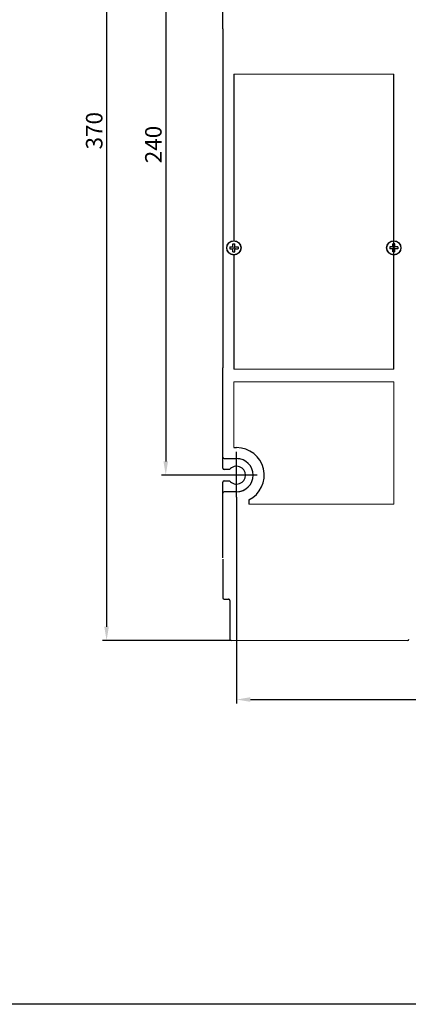
# Model space of a CAD drawing. Units: millimetres. Extents: x 8301 to 11069, y -701 to 1146.
# Drawn here: x 9055 to 9196, y -701 to -343 of the extents above; entities that cross this region are included whole.
import ezdxf

# ---------------------------------------------------------------- set-up
doc = ezdxf.new("R2010")
doc.units = ezdxf.units.MM
doc.header["$LTSCALE"] = 92.202
doc.header["$PDMODE"] = 3
doc.header["$PDSIZE"] = 1
doc.linetypes.add('CENTER', pattern=[0.6, 0.375, -0.075, 0.075, -0.075])
doc.layers.get('0').update_dxf_attribs({"linetype": 'CONTINUOUS'})
doc.layers.get('DEFPOINTS').update_dxf_attribs({"linetype": 'CONTINUOUS'})
for name, color, linetype in [('8024DZ_DXF_CONTINUOUS_LINE', 7, 'CONTINUOUS'), ('8055GB___DXF_CONTINUOUS_LINE', 7, 'CONTINUOUS'), ('8307ZAO_DXF_CONTINUOUS_LINE', 7, 'CONTINUOUS'), ('8310XGB_DXF_CONTINUOUS_LINE', 7, 'CONTINUOUS'), ('8315GAI-NEW_DXF_CONTINUOUS_LINE', 7, 'CONTINUOUS'), ('8315GAI_DXF_CONTINUOUS_LINE', 7, 'CONTINUOUS'), ('M3X25_GB819_DXF_CONTINUOUS_LINE', 7, 'CONTINUOUS')]:
    doc.layers.add(name, color=color, linetype=linetype)
doc.styles.add('DIM', font='Romans.shx')
doc.dimstyles.new('标准', dxfattribs={"dimtxt": 8, "dimasz": 5, "dimexe": 1.5, "dimexo": 0, "dimgap": 1.5, "dimtad": 1, "dimdsep": 46, "dimtxsty": 'DIM', "dimcen": 3, "dimclrd": 1, "dimclre": 1, "dimclrt": 2, "dimadec": 0, "dimazin": 0, "dimtfac": 1, "dimtmove": 0, "dimatfit": 3, "dimfxl": 1, "dimtolj": 1, "dimarcsym": 0})

# ---------------------------------------------------------------- blocks, each defined once
blk = doc.blocks.new('*D428')
at = {"color": 1, "lineweight": -2, "transparency": 16777216}
for p, q in [((9129.04, -268.03), (9106.28, -268.03)), ((9107.78, -273.03), (9107.78, -503.63)), ((9126.05, -508.63), (9106.28, -508.63))]:
    blk.add_line(p, q, dxfattribs=at)
at = {"color": 1, "transparency": 16777216}
for points in [[(9106.95, -273.03), (9108.61, -273.03), (9107.78, -268.03)], [(9106.95, -503.63), (9108.61, -503.63), (9107.78, -508.63)]]:
    blk.add_solid(points, dxfattribs=at)
at = {"layer": 'DEFPOINTS', "color": 0, "transparency": 16777216}
for p in [(9129.04, -268.03), (9107.78, -508.63), (9126.05, -508.63)]:
    blk.add_point(p, dxfattribs=at)
at = {"color": 2, "transparency": 16777216, "insert": (9103.28, -388.33), "char_height": 8, "attachment_point": 5, "rotation": 90, "style": 'DIM'}
blk.add_mtext('\\A1;{\\H0.75x;240}', dxfattribs=at)
blk = doc.blocks.new('*D429')
at = {"color": 1, "lineweight": -2, "transparency": 16777216}
for p, q in [((9131.54, -197.86), (9084.77, -197.86)), ((9086.27, -202.86), (9086.27, -563.78)), ((9131.54, -568.78), (9084.77, -568.78))]:
    blk.add_line(p, q, dxfattribs=at)
at = {"color": 1, "transparency": 16777216}
for points in [[(9085.44, -202.86), (9087.11, -202.86), (9086.27, -197.86)], [(9085.44, -563.78), (9087.11, -563.78), (9086.27, -568.78)]]:
    blk.add_solid(points, dxfattribs=at)
at = {"layer": 'DEFPOINTS', "color": 0, "transparency": 16777216}
for p in [(9131.54, -197.86), (9086.27, -568.78), (9131.54, -568.78)]:
    blk.add_point(p, dxfattribs=at)
at = {"color": 2, "transparency": 16777216, "insert": (9081.77, -383.32), "char_height": 8, "attachment_point": 5, "rotation": 90, "style": 'DIM'}
blk.add_mtext('\\A1;{\\H0.75x;370}', dxfattribs=at)
blk = doc.blocks.new('*D431')
at = {"color": 1, "lineweight": -2, "transparency": 16777216}
for p, q in [((9133.55, -516.7), (9133.55, -591.77)), ((9404.23, -516.7), (9404.23, -591.77)), ((9138.55, -590.27), (9399.23, -590.27))]:
    blk.add_line(p, q, dxfattribs=at)
at = {"color": 1, "transparency": 16777216}
for points in [[(9138.55, -589.43), (9138.55, -591.1), (9133.55, -590.27)], [(9399.23, -589.43), (9399.23, -591.1), (9404.23, -590.27)]]:
    blk.add_solid(points, dxfattribs=at)
at = {"layer": 'DEFPOINTS', "color": 0, "transparency": 16777216}
for p in [(9133.55, -516.7), (9404.23, -516.7), (9404.23, -590.27)]:
    blk.add_point(p, dxfattribs=at)
at = {"color": 2, "transparency": 16777216, "insert": (9268.89, -585.77), "char_height": 6, "attachment_point": 5, "style": 'DIM'}
blk.add_mtext('\\A1;270', dxfattribs=at)

msp = doc.modelspace()

# ---------------------------------------------------------------- linework, layer by layer
at = {"lineweight": 0}
for p, q in [((9132.546, -362.768), (9190.691, -362.768)), ((9190.691, -470.037), (9132.546, -470.037)), ((9190.691, -474.657), (9132.546, -474.657)), ((9132.546, -474.657), (9132.546, -498.609)), ((9190.691, -519.16), (9190.691, -474.657)), ((9137.973, -519.16), (9190.691, -519.16)), ((9195.704, -568.784), (9131.543, -568.784))]:
    msp.add_line(p, q, dxfattribs=at)
at = {"color": 1, "linetype": 'CENTER', "ltscale": 0.5}
for p, q in [((9133.548, -516.7), (9133.548, -500.115)), ((9141.003, -508.634), (9126.048, -508.634))]:
    msp.add_line(p, q, dxfattribs=at)
msp.add_lwpolyline([(8306.182, 149.023), (11069.098, 149.023), (11069.098, -701.156), (8306.182, -701.156)], close=True)
at = {"layer": '8024DZ_DXF_CONTINUOUS_LINE', "color": 7, "linetype": 'Continuous'}
for centre, start, end in [((9129.037, -553.246), 207.0807, 215.01838), ((9130.541, -554.248), 62.9421, 90), ((9130.541, -554.248), 34.94186, 55.05814), ((9130.541, -554.248), 0, 27.0579)]:
    msp.add_arc(centre, 0.501, start, end, dxfattribs=at)
at = {"layer": '8055GB___DXF_CONTINUOUS_LINE', "color": 7, "linetype": 'Continuous'}
for p, q in [((9128.536, -346.227), (9128.536, -227.931)), ((9128.536, -502.117), (9128.536, -469.536)), ((9132.546, -498.609), (9133.548, -498.609)), ((9129.037, -502.619), (9133.548, -502.619)), ((9128.536, -538.709), (9128.536, -515.15)), ((9133.548, -514.649), (9129.037, -514.649)), ((9137.973, -517.63), (9137.973, -519.16))]:
    msp.add_line(p, q, dxfattribs=at)
for centre, radius, start, end in [((9133.548, -508.634), 10.025, 296.18841, 90), ((9129.037, -502.117), 0.501, 180, 270), ((9133.548, -508.634), 6.015, 270, 90), ((9129.037, -515.15), 0.501, 90, 180)]:
    msp.add_arc(centre, radius, start, end, dxfattribs=at)
at = {"layer": '8307ZAO_DXF_CONTINUOUS_LINE', "color": 7, "linetype": 'Continuous'}
for p, q in [((9128.536, -539.21), (9128.536, -553.246)), ((9129.037, -553.747), (9130.541, -553.747)), ((9131.042, -554.248), (9131.042, -568.283))]:
    msp.add_line(p, q, dxfattribs=at)
for centre, start, end in [((9129.037, -553.246), 180, 270), ((9130.541, -554.248), 0, 90), ((9131.543, -568.283), 180, 270), ((9195.704, -568.283), 270, 0)]:
    msp.add_arc(centre, 0.501, start, end, dxfattribs=at)
at = {"layer": '8310XGB_DXF_CONTINUOUS_LINE', "color": 7, "linetype": 'Continuous'}
for p, q in [((9128.536, -346.227), (9128.536, -469.536)), ((9132.546, -362.768), (9132.546, -423.32)), ((9190.691, -470.037), (9190.691, -362.768)), ((9132.546, -428.533), (9132.546, -470.037))]:
    msp.add_line(p, q, dxfattribs=at)
for centre in [(9132.546, -425.927), (9190.691, -425.927)]:
    msp.add_circle(centre, 2.607, dxfattribs=at)
at = {"layer": '8315GAI-NEW_DXF_CONTINUOUS_LINE', "color": 7, "linetype": 'Continuous'}
for p, q in [((9128.536, -506.128), (9128.536, -502.117)), ((9130.98, -506.629), (9129.037, -506.629)), ((9128.536, -515.15), (9128.536, -511.14)), ((9129.037, -510.639), (9130.98, -510.639))]:
    msp.add_line(p, q, dxfattribs=at)
for centre, radius, start, end in [((9133.548, -508.634), 6.015, 81.33813, 90), ((9129.037, -506.128), 0.501, 180, 270), ((9129.037, -511.14), 0.501, 90, 180), ((9133.548, -508.634), 6.015, 270, 302.72727)]:
    msp.add_arc(centre, radius, start, end, dxfattribs=at)
at = {"layer": '8315GAI-NEW_DXF_CONTINUOUS_LINE', "color": 5, "linetype": 'Continuous'}
msp.add_arc((9133.548, -508.634), 3.258, 217.97987, 142.02013, dxfattribs=at)
at = {"layer": '8315GAI_DXF_CONTINUOUS_LINE', "color": 7, "linetype": 'Continuous'}
for p, q in [((9128.536, -506.128), (9128.536, -502.117)), ((9130.98, -506.629), (9129.037, -506.629)), ((9128.536, -515.15), (9128.536, -511.14)), ((9129.037, -510.639), (9130.98, -510.639))]:
    msp.add_line(p, q, dxfattribs=at)
for centre, radius, start, end in [((9133.548, -508.634), 6.015, 81.33812, 90), ((9129.037, -506.128), 0.501, 180, 270), ((9129.037, -511.14), 0.501, 90, 180), ((9133.548, -508.634), 6.015, 270, 302.72727)]:
    msp.add_arc(centre, radius, start, end, dxfattribs=at)
at = {"layer": '8315GAI_DXF_CONTINUOUS_LINE', "color": 5, "linetype": 'Continuous'}
msp.add_arc((9133.548, -508.634), 3.258, 217.97987, 142.02013, dxfattribs=at)
at = {"layer": 'M3X25_GB819_DXF_CONTINUOUS_LINE', "color": 7, "linetype": 'Continuous'}
for p, q in [((9131.042, -425.526), (9131.042, -426.328)), ((9131.042, -425.526), (9132.115, -425.526)), ((9132.136, -425.517), (9132.469, -425.85)), ((9132.136, -426.336), (9132.469, -426.004)), ((9132.145, -425.496), (9132.145, -424.423)), ((9132.145, -424.423), (9132.947, -424.423)), ((9132.955, -425.517), (9132.623, -425.85)), ((9132.956, -426.336), (9132.623, -426.004)), ((9132.947, -425.496), (9132.947, -424.423)), ((9132.977, -425.526), (9134.049, -425.526)), ((9134.049, -425.526), (9134.049, -426.328)), ((9189.188, -425.526), (9189.188, -426.328)), ((9190.26, -425.526), (9189.188, -425.526)), ((9190.282, -425.517), (9190.614, -425.85)), ((9190.282, -426.336), (9190.614, -426.004)), ((9190.29, -425.496), (9190.29, -424.423)), ((9191.092, -424.423), (9190.29, -424.423)), ((9191.101, -425.517), (9190.768, -425.85)), ((9191.101, -426.336), (9190.768, -426.004)), ((9191.092, -425.496), (9191.092, -424.423)), ((9192.195, -425.526), (9191.122, -425.526)), ((9192.195, -425.526), (9192.195, -426.328)), ((9131.042, -426.328), (9132.115, -426.328)), ((9132.145, -427.43), (9132.145, -426.358)), ((9132.145, -427.43), (9132.947, -427.43)), ((9132.947, -427.43), (9132.947, -426.358)), ((9132.977, -426.328), (9134.049, -426.328)), ((9190.26, -426.328), (9189.188, -426.328)), ((9190.29, -427.43), (9190.29, -426.358)), ((9191.092, -427.43), (9190.29, -427.43)), ((9191.092, -427.43), (9191.092, -426.358)), ((9192.195, -426.328), (9191.122, -426.328))]:
    msp.add_line(p, q, dxfattribs=at)
for centre in [(9132.546, -425.927), (9190.691, -425.927)]:
    msp.add_circle(centre, 2.544, dxfattribs=at)
for centre, start, end in [((9132.115, -425.496), 270, 0), ((9132.977, -425.496), 180, 270), ((9190.26, -425.496), 270, 0), ((9191.122, -425.496), 180, 270), ((9132.115, -426.358), 0, 90), ((9132.977, -426.358), 90, 180), ((9190.26, -426.358), 0, 90), ((9191.122, -426.358), 90, 180)]:
    msp.add_arc(centre, 0.0301, start, end, dxfattribs=at)

# ---------------------------------------------------------------- dimensions: what is measured, and where the dimension line sits
for base, p1, p2, text, picture, middle in [((9086.273, -568.784), (9131.543, -197.855), (9131.543, -568.784), '{\\H0.75x;370}', '*D429', (9081.773, -383.32)), ((9107.781, -508.634), (9129.037, -268.031), (9126.048, -508.634), '{\\H0.75x;240}', '*D428', (9103.281, -388.332))]:
    dim = msp.add_linear_dim(base=base, p1=p1, p2=p2, angle=90, text=text, dimstyle='标准')
    dim.commit()
    dim.dimension.update_dxf_attribs({"geometry": picture, "text_midpoint": middle})
dim = msp.add_linear_dim(base=(9404.226, -590.265), p1=(9133.548, -516.7), p2=(9404.226, -516.7), text='270', dimstyle='标准', override={"dimtxt": 6})
dim.commit()
dim.dimension.update_dxf_attribs({"geometry": '*D431', "text_midpoint": (9268.887, -590.265), "dimtype": 160})

doc.saveas('drawing.dxf')
